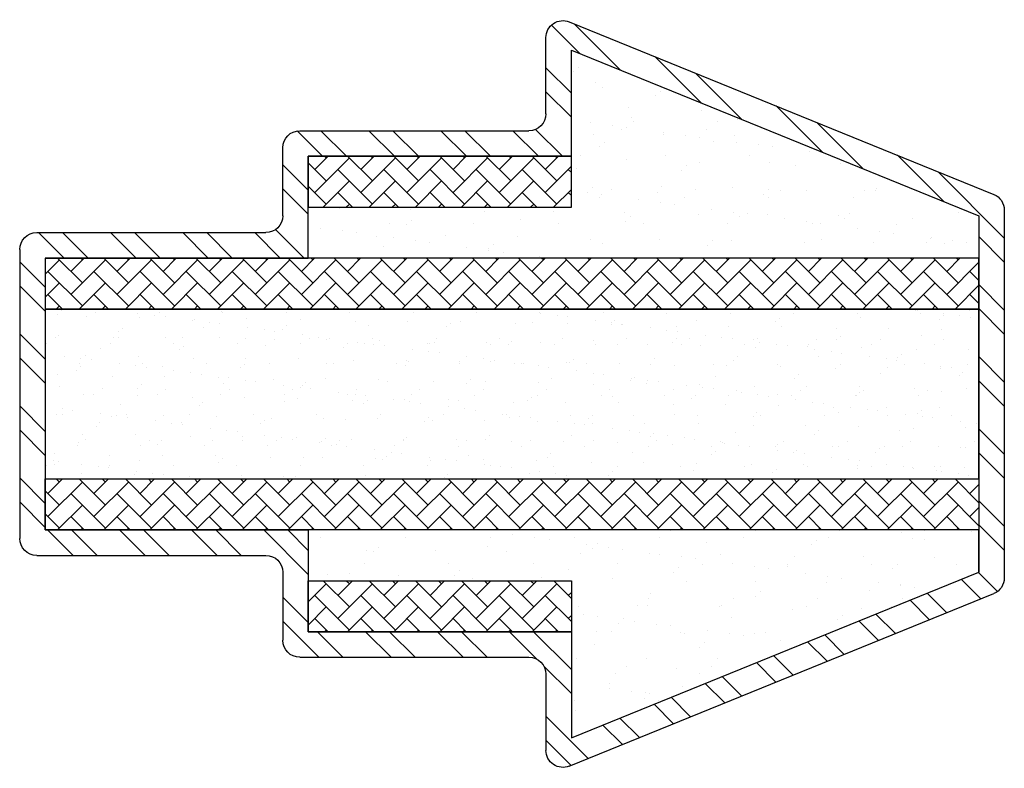
# Model space of a CAD drawing. Units: inches. Extents: x -3.63 to 3.63, y -2.75 to 2.75.
import ezdxf

# ---------------------------------------------------------------- set-up
doc = ezdxf.new("R2010")
doc.units = ezdxf.units.IN
doc.header["$MEASUREMENT"] = 0

# ---------------------------------------------------------------- blocks, each defined once
blk = doc.blocks.new('M7725')
h = blk.add_hatch()
h.set_pattern_fill('ANSI32', color=256, style=0)
edge = h.paths.add_edge_path()
edge.add_arc((-3.5, -1.3534), 0.125, 180, 247.88421)
edge.add_line((-3.5471, -1.4692), (-0.4221, -2.7391))
edge.add_arc((-0.375, -2.6233), 0.125, 247.88421, 360)
edge.add_line((-0.25, -2.6233), (-0.25, -2.0625))
edge.add_arc((-0.125, -2.0625), 0.125, 90, 180, ccw=False)
edge.add_line((-0.125, -1.9375), (1.5625, -1.9375))
edge.add_arc((1.5625, -1.8125), 0.125, 270, 360)
edge.add_line((1.6875, -1.8125), (1.6875, -1.3125))
edge.add_arc((1.8125, -1.3125), 0.125, 90, 180, ccw=False)
edge.add_line((1.8125, -1.1875), (3.5, -1.1875))
edge.add_arc((3.5, -1.0625), 0.125, 270, 360)
edge.add_line((3.625, -1.0625), (3.625, 1.0625))
edge.add_arc((3.5, 1.0625), 0.125, 0, 90)
edge.add_line((3.5, 1.1875), (1.8125, 1.1875))
edge.add_arc((1.8125, 1.3125), 0.125, 180, 270, ccw=False)
edge.add_line((1.6875, 1.3125), (1.6875, 1.8125))
edge.add_arc((1.5625, 1.8125), 0.125, 0, 90)
edge.add_line((1.5625, 1.9375), (-0.125, 1.9375))
edge.add_arc((-0.125, 2.0625), 0.125, 180, 270, ccw=False)
edge.add_line((-0.25, 2.0625), (-0.25, 2.6233))
edge.add_arc((-0.375, 2.6233), 0.125, 0, 112.11579)
edge.add_line((-0.4221, 2.7391), (-3.5471, 1.4692))
edge.add_arc((-3.5, 1.3534), 0.125, 112.11579, 180)
edge.add_line((-3.625, 1.3534), (-3.625, -1.3534))
h.paths.add_polyline_path([(-3.4375, 1.3113), (-3.4375, -1.3113), (-0.4375, -2.5304), (-0.4375, -1.75), (1.5, -1.75), (1.5, -1), (3.4375, -1), (3.4375, 1), (1.5, 1), (1.5, 1.75), (-0.4375, 1.75), (-0.4375, 2.5304)], flags=16)
h = blk.add_hatch()
h.set_pattern_fill('AR-SAND', color=256, scale=0.2, style=0)
h.paths.add_polyline_path([(1.5, 1.375), (-0.4375, 1.375), (-0.4375, 2.5304), (-3.4375, 1.3113), (-3.4375, 1), (1.5, 1)])
h = blk.add_hatch()
h.set_pattern_fill('AR-HBONE', color=256, scale=0.03, style=0)
h.set_pattern_definition([(45, (-1.6875, 0.7192), (0, 0.1697056), [0.36, -0.12]), (135, (-1.60265, 0.80405), (0, 0.1697056), [0.36, -0.12])])
h.paths.add_polyline_path([(1.5, 1.375), (-0.4375, 1.375), (-0.4375, 1.75), (1.5, 1.75)])
h = blk.add_hatch()
h.set_pattern_fill('AR-HBONE', color=256, scale=0.03, style=0)
h.set_pattern_definition([(45, (-3.625, -0.0308), (0, 0.1697056), [0.36, -0.12]), (135, (-3.54015, 0.05405), (0, 0.1697056), [0.36, -0.12])])
h.paths.add_polyline_path([(3.4375, 0.625), (-3.4375, 0.625), (-3.4375, 1), (3.4375, 1)])
h = blk.add_hatch()
h.set_pattern_fill('AR-SAND', color=256, scale=0.15, style=0)
h.set_pattern_definition([(37.5, (2e-15, -5.98193), (-0.009449, 0.2890236), [0, -0.228, 0, -0.255, 0, -0.24375]), (7.5, (2e-15, -5.98193), (0.265467, 0.423322), [0, -0.123, 0, -0.2055, 0, -0.07875]), (327.5, (-0.1845, -5.98193), (0.467121, 0.000849), [0, -0.075, 0, -0.27, 0, -0.3525]), (317.5, (-0.1845, -5.98193), (0.45092, 0.131651), [0, -0.0375, 0, -0.177, 0, -0.2025])])
h.paths.add_polyline_path([(-3.4375, 0.625), (3.4375, 0.625), (3.4375, -0.625), (-3.4375, -0.625)])
h = blk.add_hatch()
h.set_pattern_fill('AR-HBONE', color=256, scale=0.03, style=0)
h.set_pattern_definition([(315, (-3.625, 0.0308), (0, -0.1697056), [0.36, -0.12]), (225, (-3.54015, -0.05405), (0, -0.1697056), [0.36, -0.12])])
h.paths.add_polyline_path([(3.4375, -0.625), (-3.4375, -0.625), (-3.4375, -1), (3.4375, -1)])
h = blk.add_hatch()
h.set_pattern_fill('AR-SAND', color=256, scale=0.2, style=0)
h.paths.add_polyline_path([(1.5, -1.375), (-0.4375, -1.375), (-0.4375, -2.5304), (-3.4375, -1.3113), (-3.4375, -1), (1.5, -1)])
h = blk.add_hatch()
h.set_pattern_fill('AR-HBONE', color=256, scale=0.03, style=0)
h.set_pattern_definition([(315, (-1.6875, -0.7192), (0, -0.1697056), [0.36, -0.12]), (225, (-1.60265, -0.80405), (0, -0.1697056), [0.36, -0.12])])
h.paths.add_polyline_path([(1.5, -1.375), (-0.4375, -1.375), (-0.4375, -1.75), (1.5, -1.75)])
for p, q in [((-0.4221, 2.7391), (-3.5471, 1.4692)), ((-0.25, 2.0625), (-0.25, 2.6233)), ((-0.4375, 2.5304), (-3.4375, 1.3113)), ((-0.4375, 1.75), (-0.4375, 2.5304)), ((1.5625, 1.9375), (-0.125, 1.9375)), ((1.5, 1.75), (-0.4375, 1.75)), ((1.5, 1), (1.5, 1.75)), ((1.6875, 1.3125), (1.6875, 1.8125)), ((-3.625, 1.3534), (-3.625, -1.3534)), ((-3.4375, 1.3113), (-3.4375, -1.3113)), ((3.5, 1.1875), (1.8125, 1.1875)), ((3.625, 1.0625), (3.625, -1.0625)), ((3.4375, 1), (1.5, 1)), ((3.4375, 1), (3.4375, -1)), ((3.4375, -1), (1.5, -1)), ((1.5, -1), (1.5, -1.75)), ((3.5, -1.1875), (1.8125, -1.1875)), ((-0.4375, -2.5304), (-3.4375, -1.3113)), ((1.6875, -1.3125), (1.6875, -1.8125)), ((-0.4221, -2.7391), (-3.5471, -1.4692)), ((1.5, -1.75), (-0.4375, -1.75)), ((-0.4375, -1.75), (-0.4375, -2.5304)), ((1.5625, -1.9375), (-0.125, -1.9375)), ((-0.25, -2.0625), (-0.25, -2.6233))]:
    blk.add_line(p, q)
at = {"flags": 128}
for points in [[(1.5, 1.375), (-0.4375, 1.375), (-0.4375, 2.5304), (-3.4375, 1.3113), (-3.4375, 1), (1.5, 1), (1.5, 1.375)], [(1.5, -1.375), (-0.4375, -1.375), (-0.4375, -2.5304), (-3.4375, -1.3113), (-3.4375, -1), (1.5, -1), (1.5, -1.375)]]:
    blk.add_lwpolyline(points, dxfattribs=at)
for points in [[(1.5, 1.375), (-0.4375, 1.375), (-0.4375, 1.75), (1.5, 1.75)], [(3.4375, 0.625), (-3.4375, 0.625), (-3.4375, 1), (3.4375, 1)], [(-3.4375, 0.625), (3.4375, 0.625), (3.4375, -0.625), (-3.4375, -0.625)], [(3.4375, -0.625), (-3.4375, -0.625), (-3.4375, -1), (3.4375, -1)], [(1.5, -1.375), (-0.4375, -1.375), (-0.4375, -1.75), (1.5, -1.75)]]:
    blk.add_lwpolyline(points, close=True)
for centre, start, end in [((-0.375, 2.6233), 0, 112.11579), ((-0.125, 2.0625), 180, 270), ((1.5625, 1.8125), 0, 90), ((-3.5, 1.3534), 112.11579, 180), ((1.8125, 1.3125), 180, 270), ((3.5, 1.0625), 0, 90), ((3.5, -1.0625), 270, 0), ((1.8125, -1.3125), 90, 180), ((-3.5, -1.3534), 180, 247.88421), ((1.5625, -1.8125), 270, 0), ((-0.125, -2.0625), 90, 180), ((-0.375, -2.6233), 247.88421, 360)]:
    blk.add_arc(centre, 0.125, start, end)

msp = doc.modelspace()

# ---------------------------------------------------------------- block references
at = {"xscale": -1}
msp.add_blockref('M7725', (0, 0), dxfattribs=at)

doc.saveas('drawing.dxf')
